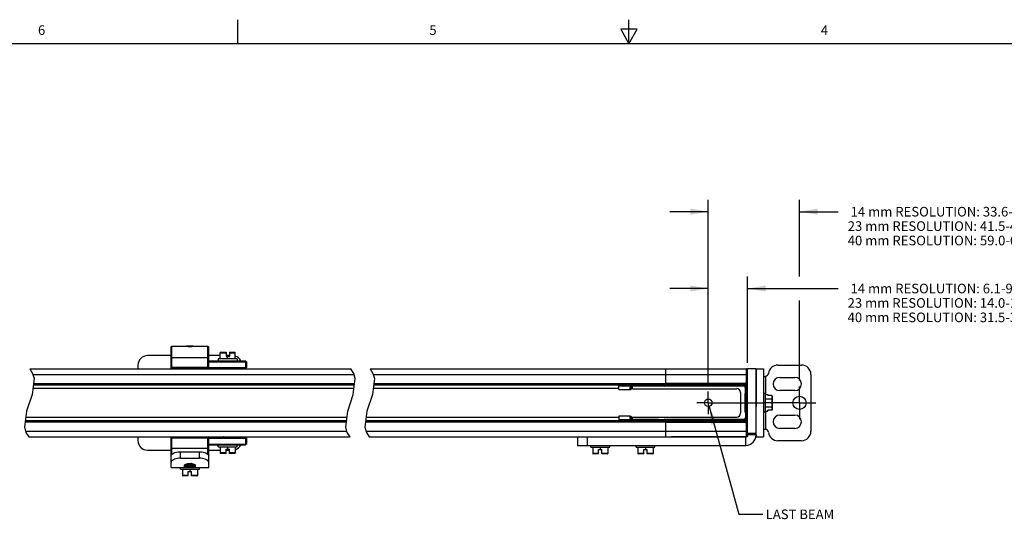
# Model space of a CAD drawing. Units: inches. Extents: x 0.5 to 33.6, y 0.5 to 21.6.
# Drawn here: x 10.7 to 21, y 16.4 to 21.6 of the extents above; entities that cross this region are included whole.
import ezdxf

# ---------------------------------------------------------------- set-up
doc = ezdxf.new("R2010")
doc.units = ezdxf.units.IN
doc.header["$LTSCALE"] = 1.87
doc.header["$MEASUREMENT"] = 0
doc.linetypes.add('CENTER', pattern=[0.6, 0.375, -0.075, 0.075, -0.075])
doc.linetypes.add('HIDDEN', pattern=[0.2, 0.1, -0.1])
doc.layers.get('0').update_dxf_attribs({"linetype": 'CONTINUOUS'})
for name, color, linetype in [('02___PRT_ALL_AXES', 7, 'CONTINUOUS'), ('AXIS', 7, 'CONTINUOUS'), ('DEFAULT_2', 7, 'HIDDEN'), ('NOTES', 7, 'CONTINUOUS'), ('SCHEME_DIMS', 7, 'CONTINUOUS')]:
    doc.layers.add(name, color=color, linetype=linetype)
doc.styles.add('TEXTSTYLE_2', font='txt', dxfattribs={"width": 0.8})
doc.dimstyles.new('DIMSTYLE_2', dxfattribs={"dimtxt": 0.1, "dimasz": 0.1875, "dimexe": 0.125, "dimexo": 0.0625, "dimgap": 0.1, "dimtad": 0, "dimtih": 1, "dimtoh": 1, "dimdec": 1, "dimlfac": 2, "dimzin": 4, "dimdsep": 46, "dimtxsty": 'STANDARD', "dimblk": '_FILLED', "dimblk1": '_FILLED', "dimblk2": '_FILLED', "dimcen": 0.09, "dimadec": 0, "dimazin": 0, "dimtp": 0.1, "dimtm": 0.1, "dimtfac": 1, "dimtdec": 3, "dimtofl": 0, "dimtmove": 0, "dimatfit": 3, "dimldrblk": '_FILLED', "dimfxl": 1, "dimtolj": 1, "dimtzin": 4, "dimarcsym": 0})
doc.dimstyles.get("Standard").update_dxf_attribs({"dimtxt": 0.1, "dimasz": 0.1875, "dimexe": 0.125, "dimexo": 0.0625, "dimgap": 0.09, "dimtad": 0, "dimtih": 1, "dimtoh": 1, "dimdec": 3, "dimzin": 4, "dimdsep": 46, "dimtxsty": 'STANDARD', "dimblk": '_FILLED', "dimblk1": '_FILLED', "dimblk2": '_FILLED', "dimcen": 0.09, "dimadec": 0, "dimazin": 0, "dimtol": 1, "dimtp": 0.001, "dimtm": 0.001, "dimtfac": 1, "dimtdec": 3, "dimtofl": 0, "dimtmove": 0, "dimatfit": 3, "dimldrblk": '_FILLED', "dimfxl": 1, "dimtolj": 1, "dimtzin": 4, "dimarcsym": 0})

# ---------------------------------------------------------------- blocks, each defined once
blk = doc.blocks.new('_FILLED')
at = {"color": 0, "linetype": 'BYBLOCK'}
blk.add_solid([(0, 0), (-1, 0.167), (-1, -0.167)], dxfattribs=at)
blk = doc.blocks.new('*D29')
at = {"layer": 'SCHEME_DIMS', "color": 7, "linetype": 'CONTINUOUS'}
for p, q in [((17.869, 19.538), (17.869, 19.713)), ((18.82, 19.538), (18.82, 19.713)), ((17.869, 19.588), (17.469, 19.588)), ((17.869, 17.778), (17.869, 19.538)), ((18.82, 19.588), (19.222, 19.588)), ((18.82, 18.913), (18.82, 19.538)), ((18.82, 17.829), (18.82, 18.663))]:
    blk.add_line(p, q, dxfattribs=at)
at = {"layer": 'SCHEME_DIMS', "color": 7, "linetype": 'CONTINUOUS', "xscale": 0.1875, "yscale": 0.1875, "zscale": 0.1875}
blk.add_blockref('_FILLED', (17.869, 19.588), dxfattribs=at)
at = {"layer": 'SCHEME_DIMS', "color": 7, "linetype": 'CONTINUOUS', "xscale": 0.1875, "yscale": 0.1875, "zscale": 0.1875, "rotation": 180}
blk.add_blockref('_FILLED', (18.82, 19.588), dxfattribs=at)
at = {"layer": 'SCHEME_DIMS', "color": 7, "linetype": 'CONTINUOUS', "insert": (19.322, 19.638), "char_height": 0.1, "width": 4, "attachment_point": 1, "line_spacing_factor": 0.9}
blk.add_mtext(' 14 mm RESOLUTION: 33.6-36.7 [1.32-1.44]\\P 23 mm RESOLUTION: 41.5-45.5 [1.63-1.79]\\P 40 mm RESOLUTION: 59.0-63.0 [2.32-2.48]', dxfattribs=at)
blk = doc.blocks.new('*D30')
at = {"layer": 'SCHEME_DIMS', "color": 7, "linetype": 'CONTINUOUS'}
for p, q in [((17.869, 18.738), (17.869, 18.913)), ((18.279, 18.738), (18.279, 18.913)), ((17.869, 18.788), (17.469, 18.788)), ((18.279, 18.788), (19.221, 18.788)), ((17.869, 17.778), (17.869, 18.738)), ((18.279, 18.014), (18.279, 18.738))]:
    blk.add_line(p, q, dxfattribs=at)
at = {"layer": 'SCHEME_DIMS', "color": 7, "linetype": 'CONTINUOUS', "xscale": 0.1875, "yscale": 0.1875, "zscale": 0.1875}
blk.add_blockref('_FILLED', (17.869, 18.788), dxfattribs=at)
at = {"layer": 'SCHEME_DIMS', "color": 7, "linetype": 'CONTINUOUS', "xscale": 0.1875, "yscale": 0.1875, "zscale": 0.1875, "rotation": 180}
blk.add_blockref('_FILLED', (18.279, 18.788), dxfattribs=at)
at = {"layer": 'SCHEME_DIMS', "color": 7, "linetype": 'CONTINUOUS', "insert": (19.321, 18.838), "char_height": 0.1, "width": 4, "attachment_point": 1, "line_spacing_factor": 0.9}
blk.add_mtext(' 14 mm RESOLUTION: 6.1-9.2 [.24-.36]\\P 23 mm RESOLUTION: 14.0-18.0 [.55-.71]\\P 40 mm RESOLUTION: 31.5-35.5 [1.24-1.40]', dxfattribs=at)

msp = doc.modelspace()

# ---------------------------------------------------------------- linework, layer by layer
at = {"color": 7, "linetype": 'CONTINUOUS'}
for p, q in [((12.969, 21.336), (12.969, 21.586)), ((17.043, 21.337), (17.043, 21.587)), ((16.957, 21.487), (17.043, 21.337)), ((17.13, 21.487), (16.957, 21.487)), ((17.043, 21.337), (17.13, 21.487)), ((33.352, 21.337), (0.736, 21.337)), ((12.272, 18.178), (12.282, 18.188)), ((12.272, 17.952), (12.272, 18.178)), ((12.282, 17.967), (12.282, 18.188)), ((12.656, 17.967), (12.656, 18.188)), ((12.656, 18.188), (12.666, 18.178)), ((12.666, 17.967), (12.666, 18.178)), ((12.272, 18.09), (12.026, 18.09)), ((12.272, 18.065), (12.282, 18.07)), ((12.282, 18.07), (12.656, 18.07)), ((12.666, 18.065), (12.656, 18.07)), ((12.784, 18.09), (12.666, 18.09)), ((12.764, 18.055), (12.764, 18.036)), ((12.961, 18.055), (12.764, 18.055)), ((12.784, 18.055), (12.784, 18.119)), ((12.784, 18.119), (12.845, 18.119)), ((12.789, 18.124), (12.845, 18.124)), ((12.845, 18.124), (12.845, 18.079)), ((12.88, 18.09), (12.845, 18.09)), ((12.845, 18.079), (12.88, 18.079)), ((12.862, 18.055), (12.862, 18.079)), ((12.88, 18.124), (12.88, 18.079)), ((12.88, 18.124), (12.936, 18.124)), ((12.88, 18.119), (12.941, 18.119)), ((12.941, 18.055), (12.941, 18.119)), ((12.961, 18.055), (12.961, 18.036)), ((10.8, 17.952), (10.83, 17.905)), ((10.8, 17.952), (14.147, 17.952)), ((11.927, 17.991), (11.927, 17.952)), ((12.272, 17.967), (12.282, 17.957)), ((12.282, 17.967), (12.277, 17.962)), ((12.656, 17.967), (12.282, 17.967)), ((12.282, 17.952), (12.282, 17.957)), ((12.282, 17.957), (13.049, 17.957)), ((12.666, 17.967), (12.656, 17.957)), ((12.656, 17.967), (12.661, 17.962)), ((12.656, 17.957), (12.656, 17.952)), ((12.666, 18.036), (13.049, 18.036)), ((12.666, 18.026), (13.049, 18.026)), ((12.666, 17.967), (13.049, 17.967)), ((12.666, 17.957), (12.666, 17.952)), ((12.816, 17.957), (12.813, 17.955)), ((12.813, 17.955), (12.813, 17.955)), ((12.813, 17.954), (12.813, 17.955)), ((12.813, 17.954), (12.814, 17.954)), ((12.813, 17.954), (12.816, 17.952)), ((12.813, 17.954), (12.813, 17.954)), ((12.896, 17.954), (12.9, 17.957)), ((12.896, 17.954), (12.896, 17.955)), ((12.9, 17.952), (12.896, 17.954)), ((13.01, 17.952), (13.01, 17.957)), ((13.059, 18.026), (13.049, 18.036)), ((13.054, 18.031), (13.049, 18.026)), ((13.049, 18.026), (13.049, 17.967)), ((13.059, 17.967), (13.049, 17.957)), ((13.054, 17.962), (13.049, 17.967)), ((13.059, 18.026), (13.059, 17.967)), ((14.176, 17.905), (14.147, 17.952)), ((14.347, 17.952), (14.376, 17.905)), ((14.347, 17.952), (18.269, 17.952)), ((17.427, 17.787), (17.427, 17.952)), ((17.486, 17.952), (17.486, 17.951)), ((18.269, 17.243), (18.269, 17.952)), ((18.367, 17.952), (18.279, 17.952)), ((18.367, 17.952), (18.367, 17.556)), ((18.446, 17.952), (18.446, 17.243)), ((10.845, 17.852), (10.825, 17.685)), ((10.83, 17.905), (10.845, 17.852)), ((10.833, 17.893), (14.18, 17.893)), ((14.171, 17.685), (14.192, 17.852)), ((14.192, 17.852), (14.176, 17.905)), ((14.392, 17.852), (14.371, 17.685)), ((14.376, 17.905), (14.392, 17.852)), ((14.38, 17.893), (18.279, 17.893)), ((17.486, 17.951), (18.269, 17.951)), ((17.486, 17.951), (18.269, 17.951)), ((18.279, 17.253), (18.279, 17.942)), ((18.446, 17.873), (18.464, 17.873)), ((18.462, 17.873), (18.466, 17.874)), ((18.466, 17.874), (18.466, 17.696)), ((18.938, 17.893), (18.938, 17.302)), ((10.838, 17.79), (14.184, 17.79)), ((10.839, 17.799), (14.185, 17.799)), ((14.384, 17.79), (17.427, 17.79)), ((14.385, 17.799), (17.427, 17.799)), ((16.937, 17.735), (16.937, 17.779)), ((17.067, 17.779), (16.937, 17.779)), ((17.067, 17.771), (16.937, 17.771)), ((17.065, 17.782), (17.037, 17.782)), ((17.055, 17.771), (17.055, 17.779)), ((17.055, 17.761), (17.067, 17.761)), ((17.055, 17.735), (17.055, 17.761)), ((17.055, 17.759), (17.06, 17.759)), ((17.06, 17.759), (17.064, 17.761)), ((17.067, 17.761), (17.067, 17.779)), ((17.07, 17.772), (17.067, 17.772)), ((17.067, 17.764), (17.07, 17.768)), ((17.067, 17.764), (17.067, 17.764)), ((17.07, 17.748), (17.07, 17.772)), ((17.07, 17.768), (17.07, 17.772)), ((17.075, 17.787), (18.254, 17.787)), ((17.075, 17.787), (17.075, 17.777)), ((17.075, 17.777), (18.254, 17.777)), ((17.08, 17.787), (17.08, 17.777)), ((17.08, 17.745), (17.08, 17.776)), ((17.351, 17.772), (17.08, 17.772)), ((17.351, 17.787), (17.351, 17.777)), ((17.351, 17.772), (17.351, 17.776)), ((17.352, 17.787), (17.352, 17.79)), ((17.352, 17.772), (17.352, 17.777)), ((17.411, 17.776), (17.352, 17.776)), ((17.411, 17.772), (17.352, 17.772)), ((17.411, 17.787), (17.411, 17.79)), ((17.411, 17.772), (17.411, 17.777)), ((17.412, 17.787), (17.412, 17.777)), ((17.412, 17.772), (17.412, 17.776)), ((18.254, 17.772), (17.412, 17.772)), ((17.427, 17.801), (18.249, 17.801)), ((17.427, 17.791), (18.249, 17.791)), ((17.427, 17.79), (17.446, 17.79)), ((17.44, 17.787), (17.44, 17.79)), ((18.249, 17.79), (17.446, 17.79)), ((17.446, 17.79), (17.446, 17.787)), ((18.057, 17.787), (18.057, 17.777)), ((18.249, 17.801), (18.249, 17.79)), ((18.254, 17.758), (18.254, 17.787)), ((18.267, 17.784), (18.255, 17.784)), ((18.255, 17.755), (18.255, 17.784)), ((18.256, 17.759), (18.256, 17.759)), ((18.256, 17.754), (18.256, 17.759)), ((18.256, 17.696), (18.256, 17.759)), ((18.257, 17.784), (18.257, 17.412)), ((18.267, 17.784), (18.267, 17.412)), ((10.825, 17.685), (10.766, 17.51)), ((14.113, 17.51), (14.171, 17.685)), ((14.371, 17.685), (14.313, 17.51)), ((16.937, 17.735), (17.055, 17.735)), ((17.08, 17.745), (18.166, 17.745)), ((18.205, 17.706), (18.205, 17.489)), ((18.254, 17.502), (18.254, 17.694)), ((18.255, 17.499), (18.255, 17.696)), ((18.256, 17.696), (18.256, 17.697)), ((18.256, 17.696), (18.256, 17.696)), ((18.466, 17.696), (18.446, 17.696)), ((18.466, 17.499), (18.466, 17.696)), ((18.466, 17.684), (18.49, 17.684)), ((18.49, 17.684), (18.49, 17.674)), ((18.53, 17.674), (18.49, 17.674)), ((18.53, 17.674), (18.53, 17.521)), ((18.535, 17.668), (18.535, 17.527)), ((18.466, 17.639), (18.53, 17.639)), ((18.466, 17.557), (18.53, 17.557)), ((10.766, 17.51), (10.746, 17.343)), ((14.092, 17.343), (14.113, 17.51)), ((14.313, 17.51), (14.292, 17.343)), ((17.055, 17.46), (16.937, 17.46)), ((16.937, 17.46), (16.937, 17.416)), ((17.055, 17.434), (17.055, 17.46)), ((17.07, 17.423), (17.07, 17.447)), ((17.08, 17.45), (18.166, 17.45)), ((17.08, 17.419), (17.08, 17.45)), ((18.255, 17.412), (18.255, 17.44)), ((18.256, 17.499), (18.256, 17.499)), ((18.256, 17.499), (18.256, 17.498)), ((18.256, 17.499), (18.256, 17.436)), ((18.256, 17.441), (18.256, 17.436)), ((18.466, 17.499), (18.446, 17.499)), ((18.466, 17.511), (18.49, 17.511)), ((18.466, 17.499), (18.466, 17.322)), ((18.53, 17.521), (18.49, 17.521)), ((18.49, 17.511), (18.49, 17.521)), ((10.746, 17.343), (10.761, 17.29)), ((14.099, 17.396), (10.752, 17.396)), ((14.1, 17.406), (10.753, 17.406)), ((14.107, 17.29), (14.092, 17.343)), ((14.292, 17.343), (14.307, 17.29)), ((17.427, 17.396), (14.299, 17.396)), ((17.427, 17.406), (14.3, 17.406)), ((16.937, 17.425), (17.067, 17.425)), ((16.937, 17.416), (17.067, 17.416)), ((17.065, 17.413), (17.037, 17.413)), ((17.055, 17.436), (17.06, 17.436)), ((17.067, 17.434), (17.055, 17.434)), ((17.055, 17.425), (17.055, 17.416)), ((17.06, 17.436), (17.064, 17.434)), ((17.067, 17.416), (17.067, 17.434)), ((17.067, 17.432), (17.067, 17.431)), ((17.067, 17.431), (17.07, 17.427)), ((17.07, 17.423), (17.067, 17.423)), ((17.07, 17.427), (17.07, 17.423)), ((18.254, 17.419), (17.075, 17.419)), ((17.075, 17.409), (17.075, 17.419)), ((18.254, 17.409), (17.075, 17.409)), ((17.351, 17.423), (17.08, 17.423)), ((17.08, 17.409), (17.08, 17.419)), ((17.08, 17.419), (17.08, 17.419)), ((17.351, 17.423), (17.351, 17.419)), ((17.351, 17.409), (17.351, 17.419)), ((17.352, 17.423), (17.411, 17.423)), ((17.352, 17.423), (17.352, 17.419)), ((17.352, 17.419), (17.411, 17.419)), ((17.352, 17.409), (17.352, 17.406)), ((17.411, 17.423), (17.411, 17.419)), ((17.411, 17.409), (17.411, 17.406)), ((18.254, 17.423), (17.412, 17.423)), ((17.412, 17.423), (17.412, 17.419)), ((17.412, 17.409), (17.412, 17.419)), ((17.427, 17.243), (17.427, 17.409)), ((17.427, 17.406), (17.446, 17.406)), ((18.249, 17.404), (17.427, 17.404)), ((18.249, 17.394), (17.427, 17.394)), ((17.44, 17.406), (17.44, 17.409)), ((17.446, 17.409), (17.446, 17.406)), ((17.446, 17.406), (18.249, 17.406)), ((18.057, 17.409), (18.057, 17.419)), ((18.249, 17.394), (18.249, 17.406)), ((18.254, 17.409), (18.254, 17.438)), ((18.267, 17.412), (18.255, 17.412)), ((18.256, 17.436), (18.256, 17.436)), ((10.757, 17.302), (14.104, 17.302)), ((10.761, 17.29), (10.791, 17.243)), ((10.791, 17.243), (14.137, 17.243)), ((11.927, 17.243), (11.927, 17.204)), ((12.272, 16.926), (12.272, 17.243)), ((12.272, 17.229), (12.282, 17.238)), ((12.277, 17.233), (12.282, 17.229)), ((12.282, 17.238), (12.282, 17.243)), ((12.282, 17.238), (13.049, 17.238)), ((12.656, 17.243), (12.656, 17.238)), ((12.666, 17.229), (12.656, 17.238)), ((12.661, 17.233), (12.656, 17.229)), ((12.666, 17.243), (12.666, 17.238)), ((12.816, 17.243), (12.813, 17.242)), ((12.813, 17.242), (12.813, 17.241)), ((12.813, 17.241), (12.813, 17.24)), ((12.813, 17.24), (12.816, 17.238)), ((12.813, 17.24), (12.813, 17.24)), ((12.896, 17.241), (12.9, 17.243)), ((12.9, 17.238), (12.896, 17.241)), ((12.896, 17.24), (12.896, 17.241)), ((13.01, 17.238), (13.01, 17.243)), ((13.059, 17.229), (13.049, 17.238)), ((13.054, 17.233), (13.049, 17.229)), ((14.137, 17.243), (14.107, 17.29)), ((14.304, 17.302), (18.279, 17.302)), ((14.307, 17.29), (14.337, 17.243)), ((14.337, 17.243), (18.269, 17.243)), ((16.507, 17.243), (16.507, 17.155)), ((16.606, 17.243), (16.606, 17.155)), ((18.269, 17.245), (17.486, 17.245)), ((17.486, 17.245), (17.486, 17.243)), ((18.269, 17.244), (17.486, 17.244)), ((18.259, 17.155), (18.259, 17.243)), ((18.367, 17.263), (18.279, 17.263)), ((18.367, 17.263), (18.367, 17.243)), ((18.446, 17.322), (18.464, 17.322)), ((18.466, 17.322), (18.462, 17.322)), ((12.656, 17.229), (12.282, 17.229)), ((12.282, 17.062), (12.282, 17.229)), ((12.656, 17.062), (12.656, 17.229)), ((12.666, 17.229), (13.049, 17.229)), ((12.666, 16.926), (12.666, 17.229)), ((12.666, 17.169), (13.049, 17.169)), ((12.666, 17.16), (13.049, 17.16)), ((12.764, 17.14), (12.764, 17.16)), ((12.764, 17.14), (12.961, 17.14)), ((12.784, 17.14), (12.784, 17.076)), ((12.862, 17.14), (12.862, 17.116)), ((12.941, 17.14), (12.941, 17.076)), ((12.961, 17.14), (12.961, 17.16)), ((13.049, 17.229), (13.049, 17.169)), ((13.054, 17.165), (13.049, 17.169)), ((13.059, 17.169), (13.049, 17.16)), ((13.059, 17.229), (13.059, 17.169)), ((16.507, 17.155), (18.259, 17.155)), ((16.645, 17.135), (16.645, 17.155)), ((16.645, 17.135), (16.842, 17.135)), ((16.665, 17.135), (16.665, 17.071)), ((16.743, 17.135), (16.743, 17.111)), ((16.822, 17.135), (16.822, 17.071)), ((16.842, 17.135), (16.842, 17.155)), ((17.117, 17.135), (17.117, 17.155)), ((17.117, 17.135), (17.314, 17.135)), ((17.137, 17.135), (17.137, 17.071)), ((17.216, 17.135), (17.216, 17.111)), ((17.295, 17.135), (17.295, 17.071)), ((17.314, 17.135), (17.314, 17.155)), ((12.026, 17.106), (12.272, 17.106)), ((12.272, 17.13), (12.282, 17.125)), ((12.282, 17.125), (12.656, 17.125)), ((12.37, 17.089), (12.567, 17.089)), ((12.37, 17.022), (12.37, 17.089)), ((12.567, 17.022), (12.567, 17.089)), ((12.666, 17.13), (12.656, 17.125)), ((12.666, 17.106), (12.784, 17.106)), ((12.845, 17.076), (12.784, 17.076)), ((12.845, 17.071), (12.789, 17.071)), ((12.845, 17.116), (12.88, 17.116)), ((12.845, 17.071), (12.845, 17.116)), ((12.845, 17.106), (12.88, 17.106)), ((12.88, 17.071), (12.88, 17.116)), ((12.941, 17.076), (12.88, 17.076)), ((12.936, 17.071), (12.88, 17.071)), ((16.726, 17.071), (16.665, 17.071)), ((16.726, 17.066), (16.67, 17.066)), ((16.726, 17.111), (16.761, 17.111)), ((16.726, 17.066), (16.726, 17.111)), ((16.761, 17.066), (16.761, 17.111)), ((16.822, 17.071), (16.761, 17.071)), ((16.817, 17.066), (16.761, 17.066)), ((17.198, 17.071), (17.137, 17.071)), ((17.198, 17.066), (17.142, 17.066)), ((17.198, 17.111), (17.234, 17.111)), ((17.198, 17.066), (17.198, 17.111)), ((17.234, 17.066), (17.234, 17.111)), ((17.295, 17.071), (17.234, 17.071)), ((17.29, 17.066), (17.234, 17.066)), ((12.37, 17.022), (12.567, 17.022)), ((12.412, 16.926), (12.412, 16.949)), ((12.42, 16.949), (12.419, 16.948)), ((12.419, 16.948), (12.419, 16.947)), ((12.419, 16.947), (12.42, 16.948)), ((12.42, 16.947), (12.419, 16.947)), ((12.42, 16.929), (12.419, 16.928)), ((12.419, 16.928), (12.419, 16.926)), ((12.43, 16.961), (12.435, 16.958)), ((12.431, 16.94), (12.435, 16.938)), ((12.435, 16.958), (12.435, 16.957)), ((12.435, 16.938), (12.435, 16.938)), ((12.484, 16.933), (12.484, 16.926)), ((12.503, 16.947), (12.503, 16.948)), ((12.507, 16.945), (12.503, 16.947)), ((12.506, 16.926), (12.503, 16.928)), ((12.503, 16.928), (12.503, 16.928)), ((12.518, 16.938), (12.517, 16.938)), ((12.518, 16.957), (12.518, 16.957)), ((12.518, 16.939), (12.518, 16.938)), ((12.518, 16.938), (12.518, 16.937)), ((12.526, 16.926), (12.526, 16.949)), ((12.272, 16.926), (12.666, 16.926)), ((12.37, 16.906), (12.37, 16.926)), ((12.37, 16.906), (12.567, 16.906)), ((12.39, 16.906), (12.39, 16.842)), ((12.451, 16.842), (12.39, 16.842)), ((12.451, 16.837), (12.395, 16.837)), ((12.451, 16.882), (12.486, 16.882)), ((12.451, 16.837), (12.451, 16.882)), ((12.469, 16.906), (12.469, 16.882)), ((12.486, 16.837), (12.486, 16.882)), ((12.547, 16.842), (12.486, 16.842)), ((12.542, 16.837), (12.486, 16.837)), ((12.547, 16.906), (12.547, 16.842)), ((12.567, 16.906), (12.567, 16.926))]:
    msp.add_line(p, q, dxfattribs=at)
for points in [[(12.823, 17.957), (12.819, 17.956), (12.816, 17.956), (12.814, 17.955), (12.813, 17.955)], [(12.814, 17.954), (12.816, 17.955), (12.82, 17.956), (12.825, 17.956), (12.831, 17.957), (12.834, 17.957)], [(12.882, 17.952), (12.882, 17.952), (12.887, 17.953), (12.891, 17.953), (12.894, 17.954), (12.896, 17.954)], [(12.89, 17.952), (12.891, 17.952), (12.894, 17.953), (12.896, 17.953), (12.896, 17.954)], [(18.279, 17.941), (18.279, 17.943), (18.279, 17.944), (18.278, 17.945), (18.277, 17.946), (18.277, 17.947), (18.276, 17.948), (18.274, 17.949), (18.273, 17.95), (18.272, 17.95), (18.27, 17.951), (18.269, 17.951)], [(18.464, 17.873), (18.464, 17.873), (18.465, 17.873), (18.466, 17.874)], [(17.055, 17.735), (17.06, 17.736), (17.064, 17.737), (17.067, 17.74), (17.07, 17.744), (17.07, 17.748)], [(17.08, 17.776), (17.08, 17.776), (17.079, 17.777)], [(18.535, 17.668), (18.535, 17.67), (18.534, 17.671), (18.533, 17.672), (18.532, 17.673), (18.531, 17.674), (18.53, 17.674)], [(18.535, 17.636), (18.535, 17.637), (18.534, 17.637), (18.533, 17.638), (18.532, 17.638), (18.531, 17.639), (18.53, 17.639)], [(18.535, 17.559), (18.535, 17.559), (18.534, 17.558), (18.533, 17.557), (18.532, 17.557), (18.531, 17.557), (18.53, 17.557)], [(17.055, 17.46), (17.06, 17.46), (17.064, 17.458), (17.067, 17.455), (17.07, 17.451), (17.07, 17.447)], [(18.535, 17.527), (18.535, 17.526), (18.534, 17.524), (18.533, 17.523), (18.532, 17.522), (18.531, 17.522), (18.53, 17.521)], [(12.823, 17.243), (12.82, 17.243), (12.816, 17.242), (12.814, 17.242), (12.813, 17.242)], [(12.813, 17.24), (12.813, 17.24), (12.814, 17.241)], [(12.814, 17.241), (12.816, 17.242), (12.82, 17.242), (12.825, 17.243), (12.831, 17.243), (12.834, 17.243)], [(12.896, 17.241), (12.895, 17.241), (12.893, 17.24), (12.89, 17.239), (12.885, 17.239), (12.882, 17.238)], [(12.896, 17.24), (12.896, 17.24), (12.895, 17.24), (12.893, 17.239), (12.89, 17.238)], [(18.279, 17.254), (18.279, 17.253), (18.279, 17.251), (18.278, 17.25), (18.277, 17.249), (18.277, 17.248), (18.276, 17.247), (18.274, 17.246), (18.273, 17.245), (18.272, 17.245), (18.27, 17.245), (18.269, 17.245)], [(18.466, 17.322), (18.465, 17.322), (18.464, 17.322), (18.464, 17.322)], [(12.272, 17.045), (12.274, 17.052), (12.279, 17.06), (12.288, 17.068), (12.299, 17.074), (12.313, 17.08), (12.33, 17.085), (12.35, 17.088), (12.37, 17.089)], [(12.567, 17.089), (12.588, 17.088), (12.607, 17.085), (12.624, 17.08), (12.638, 17.074), (12.65, 17.068), (12.658, 17.06), (12.664, 17.052), (12.666, 17.045)], [(12.37, 17.022), (12.354, 17.021), (12.338, 17.019), (12.322, 17.015), (12.309, 17.011), (12.297, 17.006), (12.287, 16.999), (12.278, 16.992), (12.273, 16.984), (12.272, 16.977)], [(12.412, 16.949), (12.413, 16.952), (12.418, 16.956), (12.426, 16.96), (12.436, 16.963), (12.448, 16.965), (12.462, 16.966), (12.475, 16.966), (12.489, 16.965), (12.501, 16.963), (12.511, 16.96), (12.519, 16.956), (12.524, 16.952), (12.526, 16.949)], [(12.435, 16.958), (12.431, 16.955), (12.425, 16.952), (12.42, 16.949)], [(12.477, 16.954), (12.46, 16.953), (12.452, 16.952), (12.444, 16.951), (12.437, 16.951), (12.431, 16.95), (12.426, 16.95), (12.422, 16.949), (12.42, 16.949), (12.42, 16.949)], [(12.42, 16.948), (12.422, 16.948), (12.426, 16.949), (12.431, 16.949), (12.437, 16.95), (12.444, 16.95), (12.452, 16.951), (12.46, 16.952)], [(12.42, 16.947), (12.425, 16.944), (12.431, 16.94)], [(12.435, 16.938), (12.431, 16.935), (12.425, 16.932), (12.42, 16.929)], [(12.477, 16.934), (12.46, 16.933), (12.451, 16.932), (12.443, 16.932), (12.436, 16.931), (12.43, 16.931), (12.425, 16.93), (12.422, 16.929), (12.42, 16.929), (12.42, 16.929)], [(12.488, 16.965), (12.486, 16.965), (12.48, 16.964), (12.473, 16.963), (12.467, 16.963), (12.46, 16.962), (12.454, 16.961), (12.448, 16.961), (12.443, 16.96), (12.439, 16.96), (12.437, 16.959), (12.435, 16.958), (12.435, 16.958)], [(12.492, 16.964), (12.491, 16.964), (12.486, 16.964), (12.48, 16.963), (12.473, 16.962), (12.467, 16.962), (12.46, 16.961), (12.454, 16.961), (12.448, 16.96), (12.443, 16.959), (12.439, 16.959), (12.437, 16.958), (12.435, 16.958)], [(12.502, 16.948), (12.501, 16.947), (12.499, 16.947), (12.495, 16.946), (12.491, 16.945), (12.485, 16.945), (12.479, 16.944), (12.473, 16.944), (12.466, 16.943), (12.46, 16.942), (12.454, 16.942), (12.448, 16.941), (12.443, 16.941), (12.439, 16.94), (12.437, 16.939), (12.435, 16.939), (12.435, 16.938)], [(12.503, 16.947), (12.502, 16.947), (12.501, 16.946), (12.499, 16.946), (12.495, 16.945), (12.491, 16.945), (12.485, 16.944), (12.479, 16.943), (12.473, 16.943), (12.466, 16.942), (12.46, 16.941), (12.454, 16.941), (12.448, 16.94), (12.443, 16.94), (12.439, 16.939), (12.437, 16.938), (12.435, 16.938)], [(12.46, 16.952), (12.477, 16.953), (12.486, 16.953), (12.493, 16.954), (12.5, 16.954), (12.506, 16.955), (12.511, 16.955), (12.515, 16.956), (12.517, 16.956), (12.518, 16.957)], [(12.517, 16.957), (12.515, 16.957), (12.511, 16.956), (12.506, 16.956), (12.5, 16.955), (12.493, 16.955), (12.486, 16.954), (12.477, 16.954)], [(12.517, 16.938), (12.515, 16.937), (12.511, 16.937), (12.506, 16.936), (12.5, 16.936), (12.493, 16.935), (12.486, 16.934), (12.477, 16.934)], [(12.484, 16.933), (12.492, 16.934), (12.499, 16.934), (12.505, 16.935), (12.511, 16.936), (12.515, 16.936), (12.517, 16.937), (12.518, 16.937)], [(12.502, 16.928), (12.501, 16.928), (12.499, 16.927), (12.495, 16.926), (12.491, 16.926), (12.489, 16.926)], [(12.503, 16.928), (12.502, 16.927), (12.501, 16.927), (12.499, 16.926), (12.496, 16.926)], [(12.502, 16.948), (12.507, 16.95), (12.512, 16.953), (12.518, 16.957)], [(12.502, 16.928), (12.507, 16.931), (12.512, 16.934), (12.518, 16.937)], [(12.518, 16.939), (12.512, 16.942), (12.507, 16.945)], [(12.518, 16.937), (12.518, 16.937), (12.518, 16.937)], [(12.666, 16.977), (12.664, 16.984), (12.659, 16.992), (12.651, 16.999), (12.64, 17.006), (12.629, 17.011), (12.615, 17.015), (12.6, 17.019), (12.583, 17.021), (12.567, 17.022)]]:
    msp.add_lwpolyline(points, dxfattribs=at)
msp.add_circle((17.869, 17.598), 0.0394, dxfattribs=at)
for centre, radius, start, end in [((12.026, 17.991), 0.0984, 90, 180), ((12.789, 18.119), 0.005, 90, 180), ((12.936, 18.119), 0.005, 0, 90), ((12.912, 17.991), 0.0984, 26.8002, 72.4365), ((18.269, 17.942), 0.00984, 0, 90), ((18.84, 17.893), 0.0984, 0, 90), ((18.269, 17.941), 0.00984, 0, 90), ((17.075, 17.772), 0.0148, 90, 149.7689), ((17.075, 17.772), 0.00492, 90, 180), ((17.351, 17.772), 0.000492, 180, 360), ((17.411, 17.772), 0.000492, 180, 360), ((18.249, 17.784), 0.0176, 0, 90), ((18.249, 17.784), 0.0078, 0, 90), ((18.249, 17.784), 0.00591, 0, 90), ((18.259, 17.758), 0.00492, 180, 230.1232), ((18.166, 17.706), 0.0394, 0, 90), ((18.259, 17.694), 0.00492, 129.8768, 180), ((18.166, 17.489), 0.0394, 270, 360), ((18.259, 17.502), 0.00492, 180, 230.1232), ((18.259, 17.438), 0.00492, 129.8768, 180), ((17.075, 17.423), 0.0148, 210.2311, 270), ((17.075, 17.423), 0.00492, 180, 270), ((17.351, 17.423), 0.000492, 0, 180), ((17.411, 17.423), 0.000492, 0, 180), ((18.249, 17.412), 0.0176, 270, 360), ((18.249, 17.412), 0.0078, 270, 360), ((18.249, 17.412), 0.00591, 270, 360), ((18.259, 17.263), 0.108, 270, 360), ((18.269, 17.254), 0.00984, 270, 360), ((18.269, 17.253), 0.00984, 270, 360), ((18.84, 17.302), 0.0984, 270, 360), ((12.026, 17.204), 0.0984, 180, 270), ((12.912, 17.204), 0.0984, 287.5635, 333.1998), ((12.789, 17.076), 0.005, 180, 270), ((12.936, 17.076), 0.005, 270, 360), ((16.67, 17.071), 0.005, 180, 270), ((16.817, 17.071), 0.005, 270, 360), ((17.142, 17.071), 0.005, 180, 270), ((17.29, 17.071), 0.005, 270, 360), ((12.395, 16.842), 0.005, 180, 270), ((12.542, 16.842), 0.005, 270, 360)]:
    msp.add_arc(centre, radius, start, end, dxfattribs=at)
at = {"layer": '02___PRT_ALL_AXES', "color": 7, "linetype": 'CONTINUOUS'}
for p, q in [((12.282, 18.188), (12.434, 18.188)), ((12.435, 18.188), (12.434, 18.188)), ((12.439, 18.188), (12.435, 18.188)), ((12.444, 18.188), (12.439, 18.188)), ((12.499, 18.188), (12.493, 18.188)), ((12.502, 18.188), (12.499, 18.188)), ((12.503, 18.188), (12.502, 18.188)), ((12.503, 18.188), (12.656, 18.188))]:
    msp.add_line(p, q, dxfattribs=at)
for points in [[(12.469, 18.187), (12.46, 18.187), (12.451, 18.187), (12.444, 18.188)], [(12.493, 18.188), (12.486, 18.187), (12.478, 18.187), (12.469, 18.187)]]:
    msp.add_lwpolyline(points, dxfattribs=at)
at = {"layer": 'AXIS', "color": 7, "linetype": 'CONTINUOUS'}
for p, q in [((18.279, 17.941), (18.279, 17.952)), ((18.367, 17.952), (18.446, 17.952)), ((18.367, 17.263), (18.367, 17.952)), ((18.594, 17.991), (18.84, 17.991)), ((18.614, 17.863), (18.771, 17.863)), ((10.833, 17.75), (14.179, 17.75)), ((10.833, 17.75), (14.179, 17.75)), ((10.837, 17.786), (14.184, 17.786)), ((14.379, 17.75), (16.937, 17.75)), ((14.379, 17.75), (16.937, 17.75)), ((14.384, 17.786), (17.037, 17.786)), ((17.037, 17.79), (17.037, 17.779)), ((17.055, 17.761), (17.054, 17.761)), ((18.771, 17.726), (18.614, 17.726)), ((18.279, 17.598), (18.446, 17.598)), ((14.105, 17.445), (10.758, 17.445)), ((14.105, 17.445), (10.758, 17.445)), ((16.937, 17.445), (14.305, 17.445)), ((16.937, 17.445), (14.305, 17.445)), ((18.614, 17.47), (18.771, 17.47)), ((14.1, 17.409), (10.754, 17.409)), ((17.037, 17.409), (14.3, 17.409)), ((17.037, 17.406), (17.037, 17.416)), ((17.054, 17.434), (17.055, 17.434)), ((18.367, 17.278), (18.279, 17.278)), ((18.367, 17.243), (18.446, 17.243)), ((18.771, 17.332), (18.614, 17.332)), ((18.594, 17.204), (18.84, 17.204))]:
    msp.add_line(p, q, dxfattribs=at)
at = {"layer": 'AXIS', "color": 7, "linetype": 'CENTER'}
for p, q in [((18.82, 17.598), (18.82, 17.767)), ((17.869, 17.598), (17.869, 17.716)), ((17.869, 17.598), (17.751, 17.598)), ((17.869, 17.598), (18.279, 17.598)), ((17.869, 17.598), (17.869, 17.48)), ((18.82, 17.598), (18.446, 17.598)), ((18.82, 17.598), (18.989, 17.598)), ((18.82, 17.598), (18.82, 17.429))]:
    msp.add_line(p, q, dxfattribs=at)
at = {"layer": 'AXIS', "color": 7, "linetype": 'CONTINUOUS'}
for points in [[(17.054, 17.761), (17.053, 17.761), (17.053, 17.76)], [(17.053, 17.76), (17.053, 17.759), (17.054, 17.759), (17.055, 17.759)], [(17.055, 17.436), (17.054, 17.436), (17.053, 17.436), (17.053, 17.435)], [(17.053, 17.435), (17.053, 17.435), (17.054, 17.434)]]:
    msp.add_lwpolyline(points, dxfattribs=at)
msp.add_circle((18.82, 17.598), 0.0689, dxfattribs=at)
for centre, radius, start, end in [((18.594, 17.893), 0.0984, 90, 173.2437), ((18.461, 17.909), 0.0354, 278.0728, 353.2437), ((18.614, 17.794), 0.0689, 90, 270), ((18.771, 17.794), 0.0689, 270, 90), ((18.614, 17.401), 0.0689, 90, 270), ((18.771, 17.401), 0.0689, 270, 90), ((18.461, 17.287), 0.0354, 6.7563, 81.9272), ((18.594, 17.302), 0.0984, 186.7563, 270)]:
    msp.add_arc(centre, radius, start, end, dxfattribs=at)
at = {"layer": 'DEFAULT_2', "color": 7, "linetype": 'HIDDEN'}
for p, q in [((12.419, 18.188), (12.421, 18.188)), ((12.421, 18.188), (12.424, 18.188)), ((12.424, 18.188), (12.427, 18.188)), ((12.427, 18.188), (12.43, 18.187)), ((12.43, 18.187), (12.433, 18.187)), ((12.433, 18.187), (12.435, 18.187)), ((12.435, 18.187), (12.437, 18.187)), ((12.437, 18.187), (12.44, 18.187)), ((12.44, 18.187), (12.442, 18.187)), ((12.442, 18.187), (12.444, 18.187)), ((12.444, 18.187), (12.447, 18.187)), ((12.447, 18.187), (12.45, 18.186)), ((12.45, 18.186), (12.453, 18.186)), ((12.466, 18.186), (12.469, 18.186)), ((12.469, 18.186), (12.472, 18.186)), ((12.472, 18.186), (12.475, 18.186)), ((12.488, 18.186), (12.49, 18.187)), ((12.49, 18.187), (12.493, 18.187)), ((12.493, 18.187), (12.495, 18.187)), ((12.495, 18.187), (12.498, 18.187)), ((12.498, 18.187), (12.5, 18.187)), ((12.5, 18.187), (12.502, 18.187)), ((12.502, 18.187), (12.505, 18.187)), ((12.505, 18.187), (12.506, 18.187)), ((12.506, 18.187), (12.509, 18.188)), ((12.509, 18.188), (12.512, 18.188)), ((12.512, 18.188), (12.515, 18.188)), ((12.515, 18.188), (12.518, 18.188))]:
    msp.add_line(p, q, dxfattribs=at)
for points in [[(12.453, 18.186), (12.454, 18.186), (12.455, 18.186), (12.457, 18.186), (12.458, 18.186), (12.46, 18.186), (12.461, 18.186), (12.463, 18.186), (12.466, 18.186)], [(12.475, 18.186), (12.476, 18.186), (12.478, 18.186), (12.479, 18.186), (12.48, 18.186), (12.482, 18.186), (12.483, 18.186), (12.485, 18.186), (12.488, 18.186)]]:
    msp.add_lwpolyline(points, dxfattribs=at)

# ---------------------------------------------------------------- texts
at = {"color": 7, "linetype": 'CONTINUOUS', "char_height": 0.1, "width": 0.08, "attachment_point": 2, "line_spacing_factor": 0.9, "style": 'TEXTSTYLE_2'}
for s, insert in [('6', (10.924, 21.529)), ('5', (15.001, 21.529)), ('4', (19.08, 21.528))]:
    msp.add_mtext(s, dxfattribs=dict(at, insert=insert))
at = {"layer": 'NOTES', "color": 7, "linetype": 'CONTINUOUS', "insert": (18.437, 16.487), "char_height": 0.1, "width": 1, "attachment_point": 1, "line_spacing_factor": 0.9}
msp.add_mtext(' LAST BEAM', dxfattribs=at)

# ---------------------------------------------------------------- dimensions: what is measured, and where the dimension line sits
at = {"layer": 'SCHEME_DIMS', "color": 7, "linetype": 'CONTINUOUS'}
for base, p2, text, picture, middle in [((18.82, 19.588), (18.82, 17.767), ' 14 mm RESOLUTION: 33.6-36.7 [1.32-1.44]\\P 23 mm RESOLUTION: 41.5-45.5 [1.63-1.79]\\P 40 mm RESOLUTION: 59.0-63.0 [2.32-2.48]\\P[]', '*D29', (21.322, 19.438)), ((18.279, 18.788), (18.279, 17.952), ' 14 mm RESOLUTION: 6.1-9.2 [.24-.36]\\P 23 mm RESOLUTION: 14.0-18.0 [.55-.71]\\P 40 mm RESOLUTION: 31.5-35.5 [1.24-1.40]\\P[]', '*D30', (21.321, 18.638))]:
    dim = msp.add_linear_dim(base=base, p1=(17.869, 17.716), p2=p2, text=text, dimstyle='DIMSTYLE_2', dxfattribs=at)
    dim.commit()
    dim.dimension.update_dxf_attribs({"geometry": picture, "text_midpoint": middle, "dimtype": 160})

# ---------------------------------------------------------------- leaders
at = {"layer": 'NOTES', "color": 7, "linetype": 'CONTINUOUS'}
msp.add_leader([(17.88, 17.56), (18.187, 16.437), (18.437, 16.437)], dimstyle='STANDARD', override={"dimtad": 0}, dxfattribs=at)

doc.saveas('drawing.dxf')
